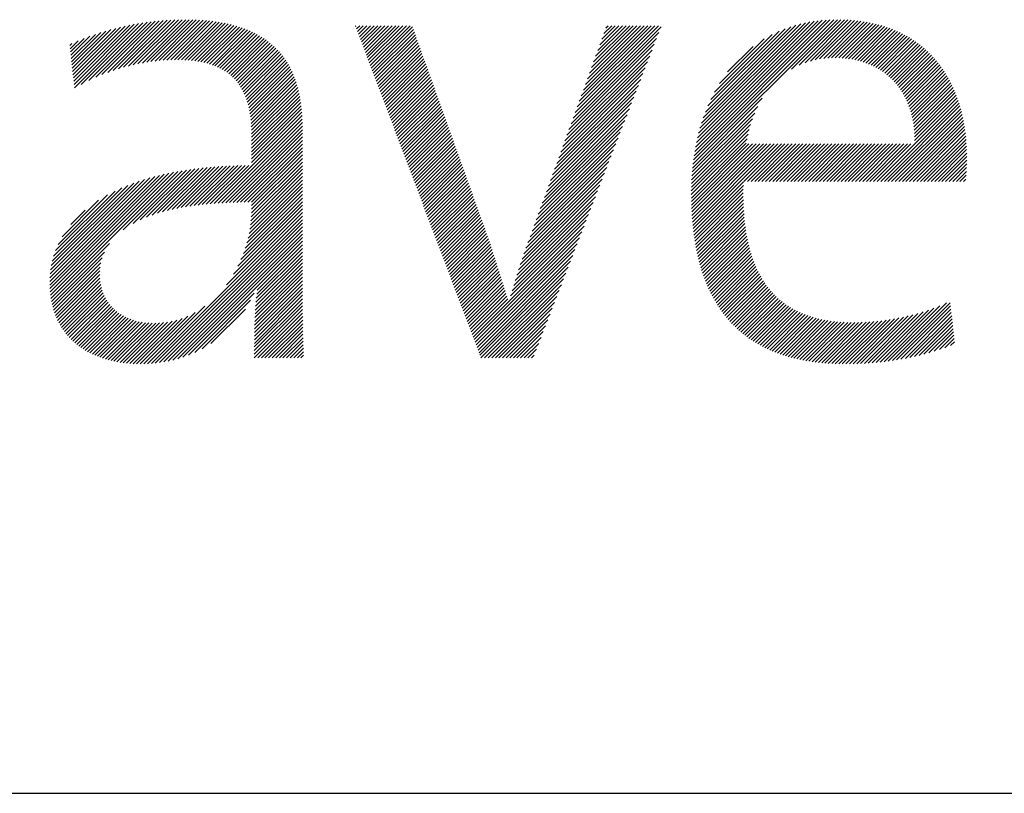
# Model space of a CAD drawing. Extents: x 1.8 to 22.2, y 0.9 to 27.7.
# Drawn here: x 7.2 to 8.8, y 25.8 to 27 of the extents above; entities that cross this region are included whole.
import ezdxf

# ---------------------------------------------------------------- set-up
doc = ezdxf.new("R2010")
doc.units = 0
doc.header["$LTSCALE"] = 2.666
doc.header["$MEASUREMENT"] = 0
doc.layers.get('0').update_dxf_attribs({"linetype": 'CONTINUOUS'})
doc.styles.add('PLATE', font='MyriadPro-Regular.ttf')

# ---------------------------------------------------------------- blocks, each defined once
blk = doc.blocks.new('CTITLE')
at = {"color": 4, "linetype": 'Continuous'}
for p, q in [((-5.67688, -0.39176), (-5.651, -0.36589)), ((-5.67667, -0.39371), (-5.64814, -0.36518)), ((-5.67646, -0.39566), (-5.64534, -0.36455)), ((-5.67625, -0.39761), (-5.64261, -0.36397)), ((-5.67604, -0.39956), (-5.63993, -0.36345)), ((-5.67583, -0.40151), (-5.63731, -0.36299)), ((-5.67171, -0.39955), (-5.63474, -0.36258)), ((-5.66713, -0.39713), (-5.63222, -0.36222)), ((-5.66307, -0.39522), (-5.62974, -0.3619)), ((-5.65933, -0.39365), (-5.62731, -0.36162)), ((-5.65583, -0.39231), (-5.62491, -0.36138)), ((-5.65252, -0.39115), (-5.62255, -0.36118)), ((-5.64935, -0.39014), (-5.62023, -0.36102)), ((-5.64631, -0.38926), (-5.61794, -0.36089)), ((-5.64337, -0.38848), (-5.61569, -0.36079)), ((-5.64053, -0.3878), (-5.61346, -0.36073)), ((-5.63777, -0.3872), (-5.61127, -0.36069)), ((-5.63509, -0.38668), (-5.6091, -0.36069)), ((-5.63248, -0.38623), (-5.60696, -0.36071)), ((-5.62994, -0.38584), (-5.60486, -0.36076)), ((-5.62746, -0.38552), (-5.60277, -0.36084)), ((-5.62503, -0.38525), (-5.60072, -0.36094)), ((-5.62267, -0.38504), (-5.5987, -0.36108)), ((-5.62035, -0.38489), (-5.59671, -0.36125)), ((-5.61809, -0.38479), (-5.59474, -0.36144)), ((-5.61588, -0.38474), (-5.59281, -0.36167)), ((-5.61373, -0.38474), (-5.59091, -0.36192)), ((-5.61161, -0.38479), (-5.58904, -0.36221)), ((-5.60955, -0.38488), (-5.58719, -0.36253)), ((-5.60752, -0.38501), (-5.58538, -0.36287)), ((-5.60555, -0.3852), (-5.5836, -0.36325)), ((-5.60362, -0.38543), (-5.58186, -0.36366)), ((-5.60175, -0.38571), (-5.58014, -0.36411)), ((-5.59992, -0.38604), (-5.57846, -0.36458)), ((-5.59814, -0.38642), (-5.5768, -0.36509)), ((-5.59641, -0.38686), (-5.57519, -0.36563)), ((-5.5073, -0.36467), (-5.50694, -0.3643)), ((-5.50671, -0.36623), (-5.50478, -0.3643)), ((-5.50612, -0.3678), (-5.50262, -0.3643)), ((-5.50552, -0.36936), (-5.50046, -0.3643)), ((-5.50493, -0.37093), (-5.4983, -0.3643)), ((-5.50434, -0.3725), (-5.49614, -0.3643)), ((-5.50374, -0.37406), (-5.49398, -0.3643)), ((-5.50315, -0.37563), (-5.49183, -0.3643)), ((-5.50256, -0.37719), (-5.48967, -0.3643)), ((-5.50197, -0.37876), (-5.48751, -0.3643)), ((-5.50137, -0.38033), (-5.48535, -0.3643)), ((-5.50078, -0.38189), (-5.48319, -0.3643)), ((-5.50019, -0.38346), (-5.48103, -0.3643)), ((-5.4996, -0.38503), (-5.47887, -0.3643)), ((-5.499, -0.38659), (-5.47671, -0.3643)), ((-5.49841, -0.38816), (-5.47456, -0.3643)), ((-5.49782, -0.38972), (-5.4731, -0.36501)), ((-5.37559, -0.41645), (-5.32405, -0.36491)), ((-5.37436, -0.41306), (-5.3256, -0.3643)), ((-5.37313, -0.40967), (-5.32776, -0.3643)), ((-5.3719, -0.40629), (-5.32992, -0.3643)), ((-5.37067, -0.4029), (-5.33208, -0.3643)), ((-5.36944, -0.39951), (-5.33423, -0.3643)), ((-5.36821, -0.39612), (-5.33639, -0.3643)), ((-5.36698, -0.39273), (-5.33855, -0.3643)), ((-5.36576, -0.38935), (-5.34071, -0.3643)), ((-5.36453, -0.38596), (-5.34287, -0.3643)), ((-5.3633, -0.38257), (-5.34503, -0.3643)), ((-5.36207, -0.37918), (-5.34719, -0.3643)), ((-5.36084, -0.37579), (-5.34935, -0.3643)), ((-5.35961, -0.37241), (-5.35151, -0.3643)), ((-5.35838, -0.36902), (-5.35366, -0.3643)), ((-5.35715, -0.36563), (-5.35582, -0.3643)), ((-5.30494, -0.44727), (-5.21836, -0.36069)), ((-5.30464, -0.44481), (-5.22054, -0.36071)), ((-5.30429, -0.4423), (-5.22277, -0.36077)), ((-5.30388, -0.43973), (-5.22505, -0.3609)), ((-5.30341, -0.4371), (-5.22739, -0.36108)), ((-5.30287, -0.4344), (-5.2298, -0.36133)), ((-5.30226, -0.43163), (-5.23229, -0.36166)), ((-5.30155, -0.42876), (-5.23486, -0.36207)), ((-5.30075, -0.4258), (-5.23753, -0.36258)), ((-5.29982, -0.42271), (-5.24032, -0.36321)), ((-5.29875, -0.41949), (-5.24325, -0.36398)), ((-5.2975, -0.41608), (-5.24635, -0.36493)), ((-5.24588, -0.39036), (-5.21623, -0.36071)), ((-5.24135, -0.38799), (-5.21413, -0.36077)), ((-5.23771, -0.38651), (-5.21207, -0.36087)), ((-5.23453, -0.38549), (-5.21005, -0.361)), ((-5.23165, -0.38476), (-5.20806, -0.36118)), ((-5.22897, -0.38425), (-5.20611, -0.36138)), ((-5.22647, -0.3839), (-5.20419, -0.36163)), ((-5.22409, -0.38368), (-5.20231, -0.3619)), ((-5.22182, -0.38357), (-5.20046, -0.36222)), ((-5.21963, -0.38355), (-5.19865, -0.36256)), ((-5.21753, -0.3836), (-5.19687, -0.36294)), ((-5.21548, -0.38371), (-5.19512, -0.36335)), ((-5.2135, -0.38389), (-5.1934, -0.36379)), ((-5.21158, -0.38413), (-5.19172, -0.36427)), ((-5.20972, -0.38442), (-5.19007, -0.36477)), ((-5.20791, -0.38478), (-5.18844, -0.36531)), ((-5.20616, -0.38518), (-5.18685, -0.36587)), ((-5.67792, -0.38201), (-5.66659, -0.37068)), ((-5.67771, -0.38396), (-5.66327, -0.36952)), ((-5.6775, -0.38591), (-5.66007, -0.36848)), ((-5.67729, -0.38786), (-5.65696, -0.36753)), ((-5.67709, -0.38981), (-5.65394, -0.36667)), ((-5.59474, -0.38734), (-5.5736, -0.3662)), ((-5.59312, -0.38788), (-5.57205, -0.36681)), ((-5.59155, -0.38847), (-5.57053, -0.36744)), ((-5.59003, -0.38911), (-5.56904, -0.36812)), ((-5.58857, -0.38981), (-5.56759, -0.36882)), ((-5.58716, -0.39056), (-5.56617, -0.36956)), ((-5.58581, -0.39137), (-5.56478, -0.37034)), ((-5.58452, -0.39223), (-5.56343, -0.37115)), ((-5.49723, -0.39129), (-5.47253, -0.36659)), ((-5.49663, -0.39286), (-5.47196, -0.36818)), ((-5.49604, -0.39442), (-5.47139, -0.36977)), ((-5.49545, -0.39599), (-5.47082, -0.37136)), ((-5.37682, -0.41984), (-5.32541, -0.36843)), ((-5.29603, -0.41245), (-5.24968, -0.3661)), ((-5.29425, -0.40851), (-5.25331, -0.36757)), ((-5.29203, -0.40413), (-5.25739, -0.36949)), ((-5.20445, -0.38564), (-5.18529, -0.36647)), ((-5.2028, -0.38614), (-5.18376, -0.36709)), ((-5.2012, -0.38669), (-5.18225, -0.36775)), ((-5.19964, -0.3873), (-5.18078, -0.36843)), ((-5.19813, -0.38794), (-5.17933, -0.36915)), ((-5.19666, -0.38863), (-5.17791, -0.36989)), ((-5.19524, -0.38937), (-5.17652, -0.37066)), ((-5.19386, -0.39015), (-5.17516, -0.37145)), ((-5.67855, -0.37616), (-5.67735, -0.37496)), ((-5.67834, -0.37811), (-5.6736, -0.37338)), ((-5.67813, -0.38006), (-5.67002, -0.37196)), ((-5.58328, -0.39315), (-5.56212, -0.37199)), ((-5.58209, -0.39412), (-5.56084, -0.37287)), ((-5.58096, -0.39515), (-5.5596, -0.37378)), ((-5.57989, -0.39624), (-5.55839, -0.37473)), ((-5.57887, -0.39738), (-5.55721, -0.37572)), ((-5.57791, -0.39858), (-5.55607, -0.37674)), ((-5.57701, -0.39983), (-5.55497, -0.3778)), ((-5.49486, -0.39755), (-5.47025, -0.37295)), ((-5.49426, -0.39912), (-5.46968, -0.37454)), ((-5.49367, -0.40069), (-5.46911, -0.37613)), ((-5.49308, -0.40225), (-5.46854, -0.37772)), ((-5.37928, -0.42661), (-5.32813, -0.37547)), ((-5.37805, -0.42322), (-5.32677, -0.37195)), ((-5.28904, -0.39898), (-5.26223, -0.37217)), ((-5.28421, -0.39199), (-5.26891, -0.37669)), ((-5.19252, -0.39097), (-5.17383, -0.37228)), ((-5.19123, -0.39184), (-5.17252, -0.37313)), ((-5.18998, -0.39274), (-5.17124, -0.37401)), ((-5.18876, -0.39369), (-5.16999, -0.37492)), ((-5.18759, -0.39468), (-5.16876, -0.37585)), ((-5.18646, -0.39571), (-5.16756, -0.37681)), ((-5.18537, -0.39677), (-5.16639, -0.37779)), ((-5.57616, -0.40114), (-5.55391, -0.37889)), ((-5.57536, -0.40251), (-5.55288, -0.38002)), ((-5.57463, -0.40393), (-5.55189, -0.38119)), ((-5.57394, -0.4054), (-5.55093, -0.38239)), ((-5.57331, -0.40693), (-5.55001, -0.38363)), ((-5.49249, -0.40382), (-5.46797, -0.37931)), ((-5.49189, -0.40539), (-5.46741, -0.3809)), ((-5.4913, -0.40695), (-5.46684, -0.38249)), ((-5.38173, -0.43339), (-5.33085, -0.3825)), ((-5.38051, -0.43), (-5.32949, -0.37898)), ((-5.18432, -0.39788), (-5.16524, -0.37881)), ((-5.18331, -0.39903), (-5.16412, -0.37984)), ((-5.18234, -0.40022), (-5.16303, -0.38091)), ((-5.18141, -0.40145), (-5.16196, -0.382)), ((-5.18052, -0.40272), (-5.16092, -0.38311)), ((-5.57273, -0.40851), (-5.54913, -0.3849)), ((-5.5722, -0.41014), (-5.54828, -0.38622)), ((-5.57173, -0.41182), (-5.54747, -0.38757)), ((-5.5713, -0.41355), (-5.5467, -0.38896)), ((-5.49071, -0.40852), (-5.46627, -0.38408)), ((-5.49011, -0.41008), (-5.4657, -0.38567)), ((-5.48952, -0.41165), (-5.46513, -0.38725)), ((-5.48893, -0.41322), (-5.46456, -0.38884)), ((-5.38419, -0.44016), (-5.33356, -0.38953)), ((-5.38296, -0.43678), (-5.3322, -0.38602)), ((-5.17967, -0.40402), (-5.1599, -0.38425)), ((-5.17886, -0.40537), (-5.15891, -0.38542)), ((-5.17809, -0.40676), (-5.15794, -0.38661)), ((-5.17736, -0.40819), (-5.157, -0.38783)), ((-5.17668, -0.40967), (-5.15608, -0.38907)), ((-5.57093, -0.41534), (-5.54597, -0.39038)), ((-5.5706, -0.41717), (-5.54527, -0.39184)), ((-5.57032, -0.41905), (-5.54462, -0.39335)), ((-5.57008, -0.42097), (-5.54399, -0.39488)), ((-5.48834, -0.41478), (-5.46399, -0.39043)), ((-5.48774, -0.41635), (-5.46342, -0.39202)), ((-5.48715, -0.41791), (-5.46285, -0.39361)), ((-5.48656, -0.41948), (-5.46228, -0.3952)), ((-5.38542, -0.44355), (-5.33492, -0.39305)), ((-5.17603, -0.41118), (-5.15519, -0.39034)), ((-5.17543, -0.41274), (-5.15433, -0.39163)), ((-5.17488, -0.41435), (-5.15349, -0.39295)), ((-5.17437, -0.41599), (-5.15267, -0.3943)), ((-5.56989, -0.42294), (-5.54341, -0.39646)), ((-5.56974, -0.42495), (-5.54286, -0.39807)), ((-5.56964, -0.427), (-5.54236, -0.39972)), ((-5.56957, -0.4291), (-5.54188, -0.40141)), ((-5.48597, -0.42105), (-5.46171, -0.39679)), ((-5.48537, -0.42261), (-5.46114, -0.39838)), ((-5.48478, -0.42418), (-5.46057, -0.39997)), ((-5.38788, -0.45033), (-5.33764, -0.40009)), ((-5.38665, -0.44694), (-5.33628, -0.39657)), ((-5.1739, -0.41769), (-5.15188, -0.39567)), ((-5.17349, -0.41943), (-5.15112, -0.39706)), ((-5.17312, -0.42122), (-5.15038, -0.39848)), ((-5.1728, -0.42306), (-5.14967, -0.39993)), ((-5.17253, -0.42495), (-5.14898, -0.4014)), ((-5.56955, -0.43123), (-5.54145, -0.40313)), ((-5.56954, -0.43339), (-5.54105, -0.40489)), ((-5.56954, -0.43554), (-5.54069, -0.40669)), ((-5.48419, -0.42575), (-5.46, -0.40156)), ((-5.4836, -0.42731), (-5.45943, -0.40315)), ((-5.483, -0.42888), (-5.45886, -0.40474)), ((-5.48241, -0.43044), (-5.45829, -0.40633)), ((-5.39034, -0.4571), (-5.34036, -0.40712)), ((-5.38911, -0.45372), (-5.339, -0.4036)), ((-5.17232, -0.4269), (-5.14832, -0.40289)), ((-5.17216, -0.4289), (-5.14768, -0.40442)), ((-5.17206, -0.43096), (-5.14707, -0.40597)), ((-5.56954, -0.4377), (-5.54037, -0.40853)), ((-5.56954, -0.43986), (-5.54009, -0.4104)), ((-5.56954, -0.44202), (-5.53984, -0.41231)), ((-5.48182, -0.43201), (-5.45772, -0.40791)), ((-5.48123, -0.43358), (-5.45715, -0.4095)), ((-5.48063, -0.43514), (-5.45658, -0.41109)), ((-5.48004, -0.43671), (-5.45601, -0.41268)), ((-5.39157, -0.46049), (-5.34171, -0.41064)), ((-5.30541, -0.45205), (-5.26608, -0.41272)), ((-5.3052, -0.44968), (-5.26336, -0.40784)), ((-5.19451, -0.45772), (-5.14593, -0.40914)), ((-5.19235, -0.45772), (-5.1454, -0.41077)), ((-5.19019, -0.45772), (-5.14489, -0.41242)), ((-5.17202, -0.43308), (-5.14649, -0.40754)), ((-5.59201, -0.47096), (-5.53931, -0.41826)), ((-5.56954, -0.44418), (-5.53962, -0.41426)), ((-5.56954, -0.44634), (-5.53945, -0.41624)), ((-5.47945, -0.43827), (-5.45544, -0.41427)), ((-5.47886, -0.43984), (-5.45488, -0.41586)), ((-5.47826, -0.44141), (-5.45431, -0.41745)), ((-5.47767, -0.44297), (-5.45374, -0.41904)), ((-5.39403, -0.46727), (-5.34443, -0.41767)), ((-5.3928, -0.46388), (-5.34307, -0.41416)), ((-5.30558, -0.45438), (-5.26791, -0.41671)), ((-5.18803, -0.45772), (-5.14441, -0.4141)), ((-5.18587, -0.45772), (-5.14396, -0.41581)), ((-5.18371, -0.45772), (-5.14354, -0.41755)), ((-5.58968, -0.47079), (-5.5392, -0.42031)), ((-5.58738, -0.47065), (-5.53913, -0.4224)), ((-5.5851, -0.47053), (-5.5391, -0.42452)), ((-5.47708, -0.44454), (-5.45317, -0.42063)), ((-5.47648, -0.44611), (-5.4526, -0.42222)), ((-5.47589, -0.44767), (-5.45203, -0.42381)), ((-5.39648, -0.47404), (-5.34715, -0.42471)), ((-5.39526, -0.47066), (-5.34579, -0.42119)), ((-5.30581, -0.45893), (-5.27036, -0.42348)), ((-5.30572, -0.45667), (-5.26928, -0.42024)), ((-5.18155, -0.45772), (-5.14315, -0.41931)), ((-5.17939, -0.45772), (-5.14278, -0.42111)), ((-5.17724, -0.45772), (-5.14244, -0.42293)), ((-5.17508, -0.45772), (-5.14213, -0.42478)), ((-5.58284, -0.47042), (-5.53909, -0.42668)), ((-5.58059, -0.47034), (-5.53909, -0.42884)), ((-5.4753, -0.44924), (-5.45146, -0.4254)), ((-5.47471, -0.4508), (-5.45089, -0.42699)), ((-5.47411, -0.45237), (-5.45032, -0.42857)), ((-5.47352, -0.45394), (-5.44975, -0.43016)), ((-5.39771, -0.47743), (-5.34851, -0.42822)), ((-5.30592, -0.46335), (-5.27192, -0.42936)), ((-5.30588, -0.46116), (-5.27122, -0.4265)), ((-5.17292, -0.45772), (-5.14185, -0.42666)), ((-5.17076, -0.45772), (-5.14161, -0.42857)), ((-5.1686, -0.45772), (-5.14139, -0.43051)), ((-5.57837, -0.47027), (-5.53909, -0.431)), ((-5.57616, -0.47022), (-5.53909, -0.43315)), ((-5.57396, -0.47018), (-5.53909, -0.43531)), ((-5.47293, -0.4555), (-5.44918, -0.43175)), ((-5.47234, -0.45707), (-5.44861, -0.43334)), ((-5.47174, -0.45863), (-5.44804, -0.43493)), ((-5.47115, -0.4602), (-5.44747, -0.43652)), ((-5.40017, -0.48421), (-5.35122, -0.43526)), ((-5.39894, -0.48082), (-5.34986, -0.43174)), ((-5.30592, -0.46552), (-5.27249, -0.43208)), ((-5.30591, -0.46766), (-5.27295, -0.4347)), ((-5.30587, -0.46978), (-5.27135, -0.43526)), ((-5.30581, -0.47188), (-5.26919, -0.43526)), ((-5.30574, -0.47396), (-5.26703, -0.43526)), ((-5.30564, -0.47602), (-5.26488, -0.43526)), ((-5.30552, -0.47806), (-5.26272, -0.43526)), ((-5.30538, -0.48008), (-5.26056, -0.43526)), ((-5.30522, -0.48208), (-5.2584, -0.43526)), ((-5.30503, -0.48406), (-5.25624, -0.43526)), ((-5.30483, -0.48601), (-5.25408, -0.43526)), ((-5.27438, -0.45772), (-5.25192, -0.43526)), ((-5.27222, -0.45772), (-5.24976, -0.43526)), ((-5.27006, -0.45772), (-5.24761, -0.43526)), ((-5.2679, -0.45772), (-5.24545, -0.43526)), ((-5.26575, -0.45772), (-5.24329, -0.43526)), ((-5.26359, -0.45772), (-5.24113, -0.43526)), ((-5.26143, -0.45772), (-5.23897, -0.43526)), ((-5.25927, -0.45772), (-5.23681, -0.43526)), ((-5.25711, -0.45772), (-5.23465, -0.43526)), ((-5.25495, -0.45772), (-5.23249, -0.43526)), ((-5.25279, -0.45772), (-5.23034, -0.43526)), ((-5.25063, -0.45772), (-5.22818, -0.43526)), ((-5.24848, -0.45772), (-5.22602, -0.43526)), ((-5.24632, -0.45772), (-5.22386, -0.43526)), ((-5.24416, -0.45772), (-5.2217, -0.43526)), ((-5.242, -0.45772), (-5.21954, -0.43526)), ((-5.23984, -0.45772), (-5.21738, -0.43526)), ((-5.23768, -0.45772), (-5.21522, -0.43526)), ((-5.23552, -0.45772), (-5.21307, -0.43526)), ((-5.23336, -0.45772), (-5.21091, -0.43526)), ((-5.23121, -0.45772), (-5.20875, -0.43526)), ((-5.22905, -0.45772), (-5.20659, -0.43526)), ((-5.22689, -0.45772), (-5.20443, -0.43526)), ((-5.22473, -0.45772), (-5.20227, -0.43526)), ((-5.22257, -0.45772), (-5.20011, -0.43526)), ((-5.22041, -0.45772), (-5.19795, -0.43526)), ((-5.21825, -0.45772), (-5.1958, -0.43526)), ((-5.21609, -0.45772), (-5.19364, -0.43526)), ((-5.21393, -0.45772), (-5.19148, -0.43526)), ((-5.21178, -0.45772), (-5.18932, -0.43526)), ((-5.20962, -0.45772), (-5.18716, -0.43526)), ((-5.20746, -0.45772), (-5.185, -0.43526)), ((-5.2053, -0.45772), (-5.18284, -0.43526)), ((-5.20314, -0.45772), (-5.18068, -0.43526)), ((-5.20098, -0.45772), (-5.17853, -0.43526)), ((-5.19882, -0.45772), (-5.17637, -0.43526)), ((-5.19666, -0.45772), (-5.17421, -0.43526)), ((-5.16644, -0.45772), (-5.1412, -0.43248)), ((-5.16428, -0.45772), (-5.14105, -0.43448)), ((-5.16212, -0.45772), (-5.14092, -0.43652)), ((-5.57178, -0.47016), (-5.53909, -0.43747)), ((-5.56962, -0.47016), (-5.53909, -0.43963)), ((-5.56954, -0.47224), (-5.53909, -0.44179)), ((-5.47056, -0.46177), (-5.4469, -0.43811)), ((-5.46997, -0.46333), (-5.44633, -0.4397)), ((-5.46937, -0.4649), (-5.44576, -0.44129)), ((-5.40263, -0.49098), (-5.35394, -0.44229)), ((-5.4014, -0.4876), (-5.35258, -0.43878)), ((-5.15997, -0.45772), (-5.14083, -0.43859)), ((-5.15781, -0.45772), (-5.14078, -0.44069)), ((-5.61176, -0.47344), (-5.58692, -0.44861)), ((-5.60914, -0.47298), (-5.58464, -0.44848)), ((-5.60658, -0.47258), (-5.58237, -0.44837)), ((-5.60407, -0.47222), (-5.58012, -0.44828)), ((-5.60159, -0.47191), (-5.5779, -0.44821)), ((-5.59915, -0.47162), (-5.57568, -0.44816)), ((-5.59674, -0.47137), (-5.57349, -0.44812)), ((-5.59436, -0.47115), (-5.57131, -0.4481)), ((-5.56975, -0.47892), (-5.53909, -0.44827)), ((-5.56961, -0.47663), (-5.53909, -0.44611)), ((-5.56955, -0.47441), (-5.53909, -0.44395)), ((-5.46878, -0.46647), (-5.44519, -0.44288)), ((-5.46819, -0.46803), (-5.44462, -0.44447)), ((-5.4676, -0.4696), (-5.44405, -0.44606)), ((-5.467, -0.47116), (-5.44348, -0.44765)), ((-5.40386, -0.49437), (-5.3553, -0.44581)), ((-5.15565, -0.45772), (-5.14076, -0.44283)), ((-5.15349, -0.45772), (-5.14077, -0.445)), ((-5.15133, -0.45772), (-5.1408, -0.44718)), ((-5.69063, -0.51993), (-5.62478, -0.45408)), ((-5.69055, -0.52201), (-5.62195, -0.45341)), ((-5.69041, -0.52403), (-5.61919, -0.4528)), ((-5.69021, -0.52599), (-5.61648, -0.45225)), ((-5.68994, -0.52788), (-5.61382, -0.45175)), ((-5.64665, -0.48675), (-5.6112, -0.4513)), ((-5.64065, -0.4829), (-5.60863, -0.45088)), ((-5.63632, -0.48073), (-5.6061, -0.45051)), ((-5.63257, -0.47914), (-5.6036, -0.45017)), ((-5.62915, -0.47788), (-5.60114, -0.44987)), ((-5.62595, -0.47684), (-5.5987, -0.44959)), ((-5.62291, -0.47595), (-5.5963, -0.44934)), ((-5.61999, -0.47519), (-5.59392, -0.44912)), ((-5.61717, -0.47453), (-5.59156, -0.44893)), ((-5.61443, -0.47395), (-5.58923, -0.44876)), ((-5.57024, -0.48373), (-5.53909, -0.45258)), ((-5.56995, -0.48129), (-5.53909, -0.45043)), ((-5.46641, -0.47273), (-5.44292, -0.44924)), ((-5.46582, -0.4743), (-5.44235, -0.45082)), ((-5.46523, -0.47586), (-5.44178, -0.45241)), ((-5.46463, -0.47743), (-5.44121, -0.454)), ((-5.40628, -0.50111), (-5.35802, -0.45285)), ((-5.4051, -0.49777), (-5.35666, -0.44933)), ((-5.14917, -0.45772), (-5.14086, -0.44941)), ((-5.14701, -0.45772), (-5.14098, -0.45169)), ((-5.14485, -0.45772), (-5.14115, -0.45402)), ((-5.69064, -0.51778), (-5.62768, -0.45482)), ((-5.69056, -0.51554), (-5.63066, -0.45565)), ((-5.69039, -0.51322), (-5.63374, -0.45656)), ((-5.69011, -0.51077), (-5.63693, -0.45759)), ((-5.68969, -0.5082), (-5.64025, -0.45876)), ((-5.6891, -0.50545), (-5.64375, -0.4601)), ((-5.57171, -0.49168), (-5.53909, -0.45906)), ((-5.57111, -0.48892), (-5.53909, -0.4569)), ((-5.57062, -0.48627), (-5.53909, -0.45474)), ((-5.46404, -0.479), (-5.44064, -0.45559)), ((-5.46345, -0.48056), (-5.44007, -0.45718)), ((-5.46285, -0.48213), (-5.4395, -0.45877)), ((-5.46226, -0.48369), (-5.43893, -0.46036)), ((-5.40848, -0.50763), (-5.36073, -0.45988)), ((-5.40741, -0.5044), (-5.35937, -0.45636)), ((-5.30461, -0.48795), (-5.27465, -0.45799)), ((-5.30436, -0.48986), (-5.27471, -0.46021)), ((-5.1427, -0.45772), (-5.1414, -0.45642)), ((-5.68829, -0.50248), (-5.64746, -0.46165)), ((-5.68717, -0.4992), (-5.65148, -0.46352)), ((-5.68559, -0.49546), (-5.65597, -0.46584)), ((-5.57452, -0.50096), (-5.53909, -0.46554)), ((-5.57338, -0.49767), (-5.53909, -0.46338)), ((-5.57246, -0.49459), (-5.53909, -0.46122)), ((-5.46167, -0.48526), (-5.43836, -0.46195)), ((-5.46108, -0.48683), (-5.43779, -0.46354)), ((-5.46048, -0.48839), (-5.43722, -0.46513)), ((-5.40952, -0.51082), (-5.36209, -0.4634)), ((-5.30409, -0.49175), (-5.27475, -0.4624)), ((-5.30381, -0.49362), (-5.27476, -0.46457)), ((-5.68317, -0.49088), (-5.66129, -0.46901)), ((-5.58035, -0.51327), (-5.53909, -0.47201)), ((-5.57779, -0.50856), (-5.53909, -0.46985)), ((-5.57595, -0.50455), (-5.53909, -0.4677)), ((-5.45989, -0.48996), (-5.43665, -0.46672)), ((-5.4593, -0.49152), (-5.43608, -0.46831)), ((-5.45871, -0.49309), (-5.43551, -0.4699)), ((-5.45811, -0.49466), (-5.43494, -0.47148)), ((-5.41149, -0.51712), (-5.36481, -0.47043)), ((-5.41052, -0.51398), (-5.36345, -0.46691)), ((-5.30349, -0.49547), (-5.27475, -0.46672)), ((-5.30316, -0.4973), (-5.27471, -0.46884)), ((-5.30281, -0.4991), (-5.27465, -0.47094)), ((-5.67805, -0.48361), (-5.66931, -0.47486)), ((-5.62969, -0.56693), (-5.53909, -0.47633)), ((-5.58463, -0.51971), (-5.53909, -0.47417)), ((-5.45752, -0.49622), (-5.43437, -0.47307)), ((-5.45693, -0.49779), (-5.4338, -0.47466)), ((-5.45634, -0.49936), (-5.43323, -0.47625)), ((-5.45574, -0.50092), (-5.43266, -0.47784)), ((-5.41338, -0.52332), (-5.36753, -0.47747)), ((-5.41244, -0.52023), (-5.36617, -0.47395)), ((-5.30243, -0.50089), (-5.27457, -0.47302)), ((-5.30204, -0.50265), (-5.27445, -0.47506)), ((-5.30162, -0.50439), (-5.27432, -0.47709)), ((-5.62731, -0.56671), (-5.53909, -0.47849)), ((-5.62485, -0.56641), (-5.53909, -0.48065)), ((-5.62229, -0.56601), (-5.53909, -0.48281)), ((-5.45515, -0.50249), (-5.43209, -0.47943)), ((-5.45456, -0.50405), (-5.43152, -0.48102)), ((-5.45397, -0.50562), (-5.43096, -0.48261)), ((-5.41429, -0.52639), (-5.36888, -0.48098)), ((-5.30118, -0.50611), (-5.27416, -0.47908)), ((-5.30072, -0.5078), (-5.27397, -0.48105)), ((-5.30023, -0.50948), (-5.27375, -0.483)), ((-5.61963, -0.5655), (-5.53909, -0.48497)), ((-5.61683, -0.56487), (-5.53909, -0.48712)), ((-5.61388, -0.56407), (-5.53909, -0.48928)), ((-5.45337, -0.50719), (-5.43039, -0.4842)), ((-5.45278, -0.50875), (-5.42982, -0.48579)), ((-5.45219, -0.51032), (-5.42925, -0.48738)), ((-5.4516, -0.51188), (-5.42868, -0.48897)), ((-5.43619, -0.5526), (-5.3716, -0.48802)), ((-5.4152, -0.52946), (-5.37024, -0.4845)), ((-5.29972, -0.51113), (-5.27351, -0.48491)), ((-5.2992, -0.51276), (-5.27324, -0.4868)), ((-5.29864, -0.51437), (-5.27295, -0.48867)), ((-5.68962, -0.52971), (-5.65481, -0.49491)), ((-5.61074, -0.56309), (-5.53909, -0.49144)), ((-5.60734, -0.56185), (-5.53909, -0.4936)), ((-5.56617, -0.52284), (-5.53909, -0.49576)), ((-5.451, -0.51345), (-5.42811, -0.49056)), ((-5.45041, -0.51502), (-5.42754, -0.49214)), ((-5.44982, -0.51658), (-5.42697, -0.49373)), ((-5.44922, -0.51815), (-5.42643, -0.49535)), ((-5.4356, -0.55417), (-5.37296, -0.49154)), ((-5.435, -0.55574), (-5.37432, -0.49505)), ((-5.29807, -0.51595), (-5.27263, -0.4905)), ((-5.29748, -0.51751), (-5.27228, -0.49231)), ((-5.29686, -0.51905), (-5.2719, -0.49409)), ((-5.29622, -0.52057), (-5.27149, -0.49585)), ((-5.68924, -0.53149), (-5.65782, -0.50008)), ((-5.56681, -0.5278), (-5.53909, -0.50008)), ((-5.56653, -0.52535), (-5.53909, -0.49792)), ((-5.44863, -0.51972), (-5.42591, -0.49699)), ((-5.44804, -0.52128), (-5.42538, -0.49862)), ((-5.44745, -0.52285), (-5.42486, -0.50026)), ((-5.43441, -0.5573), (-5.37568, -0.49857)), ((-5.29555, -0.52207), (-5.27106, -0.49757)), ((-5.29486, -0.52354), (-5.2706, -0.49927)), ((-5.29416, -0.52499), (-5.2701, -0.50094)), ((-5.68881, -0.53322), (-5.65917, -0.50358)), ((-5.68832, -0.53489), (-5.65992, -0.50649)), ((-5.5674, -0.53486), (-5.53909, -0.50655)), ((-5.56724, -0.53254), (-5.53909, -0.50439)), ((-5.56705, -0.53019), (-5.53909, -0.50224)), ((-5.44685, -0.52441), (-5.42433, -0.50189)), ((-5.44626, -0.52598), (-5.42381, -0.50353)), ((-5.44567, -0.52755), (-5.42328, -0.50516)), ((-5.44508, -0.52911), (-5.42276, -0.5068)), ((-5.43382, -0.55887), (-5.37704, -0.50209)), ((-5.43322, -0.56044), (-5.37839, -0.5056)), ((-5.29342, -0.52641), (-5.26958, -0.50257)), ((-5.29267, -0.52782), (-5.26903, -0.50418)), ((-5.29189, -0.5292), (-5.26845, -0.50576)), ((-5.29109, -0.53055), (-5.26784, -0.50731)), ((-5.68778, -0.53651), (-5.66034, -0.50907)), ((-5.6872, -0.53809), (-5.66054, -0.51142)), ((-5.68656, -0.53961), (-5.66057, -0.51361)), ((-5.56771, -0.54165), (-5.53909, -0.51303)), ((-5.56763, -0.53941), (-5.53909, -0.51087)), ((-5.56753, -0.53715), (-5.53909, -0.50871)), ((-5.44448, -0.53068), (-5.42224, -0.50843)), ((-5.44389, -0.53224), (-5.42172, -0.51007)), ((-5.4433, -0.53381), (-5.4212, -0.51171)), ((-5.44271, -0.53538), (-5.42067, -0.51335)), ((-5.43263, -0.562), (-5.37975, -0.50912)), ((-5.43204, -0.56357), (-5.38111, -0.51264)), ((-5.29026, -0.53189), (-5.26721, -0.50883)), ((-5.28942, -0.5332), (-5.26654, -0.51032)), ((-5.28854, -0.53449), (-5.26584, -0.51178)), ((-5.28765, -0.53575), (-5.2651, -0.51321)), ((-5.68588, -0.54109), (-5.66048, -0.51568)), ((-5.68516, -0.54252), (-5.66028, -0.51764)), ((-5.68439, -0.54391), (-5.65998, -0.5195)), ((-5.56787, -0.54828), (-5.53908, -0.51949)), ((-5.56783, -0.54609), (-5.53908, -0.51734)), ((-5.56778, -0.54388), (-5.53909, -0.51518)), ((-5.44211, -0.53694), (-5.42015, -0.51498)), ((-5.44152, -0.53851), (-5.41964, -0.51662)), ((-5.44093, -0.54008), (-5.41912, -0.51826)), ((-5.42989, -0.56357), (-5.38247, -0.51616)), ((-5.28673, -0.53699), (-5.26434, -0.5146)), ((-5.28579, -0.53821), (-5.26355, -0.51597)), ((-5.28482, -0.5394), (-5.26272, -0.5173)), ((-5.28383, -0.54057), (-5.26187, -0.5186)), ((-5.68357, -0.54525), (-5.65959, -0.52127)), ((-5.68271, -0.54655), (-5.65911, -0.52295)), ((-5.68181, -0.54781), (-5.65855, -0.52455)), ((-5.60358, -0.56025), (-5.56811, -0.52478)), ((-5.56792, -0.55265), (-5.53906, -0.5238)), ((-5.5679, -0.55047), (-5.53907, -0.52164)), ((-5.44034, -0.54164), (-5.4186, -0.51991)), ((-5.43974, -0.54321), (-5.41808, -0.52155)), ((-5.43915, -0.54477), (-5.41757, -0.52319)), ((-5.43856, -0.54634), (-5.41706, -0.52484)), ((-5.42773, -0.56357), (-5.38383, -0.51967)), ((-5.42557, -0.56357), (-5.38519, -0.52319)), ((-5.28282, -0.54172), (-5.26098, -0.51987)), ((-5.28178, -0.54284), (-5.26006, -0.52111)), ((-5.28072, -0.54393), (-5.2591, -0.52232)), ((-5.27964, -0.54501), (-5.25812, -0.52349)), ((-5.27853, -0.54606), (-5.2571, -0.52463)), ((-5.68087, -0.54903), (-5.65791, -0.52607)), ((-5.67989, -0.55021), (-5.6572, -0.52752)), ((-5.67887, -0.55134), (-5.65642, -0.5289)), ((-5.67781, -0.55244), (-5.65557, -0.53021)), ((-5.59928, -0.55811), (-5.57017, -0.52899)), ((-5.56794, -0.55699), (-5.53904, -0.52809)), ((-5.56794, -0.55915), (-5.53903, -0.53024)), ((-5.56793, -0.55482), (-5.53905, -0.52594)), ((-5.43797, -0.54791), (-5.41654, -0.52648)), ((-5.43737, -0.54947), (-5.41603, -0.52813)), ((-5.43678, -0.55104), (-5.41523, -0.52949)), ((-5.42341, -0.56357), (-5.38654, -0.52671)), ((-5.42125, -0.56357), (-5.3879, -0.53023)), ((-5.27739, -0.54708), (-5.25604, -0.52573)), ((-5.27623, -0.54808), (-5.25496, -0.5268)), ((-5.27505, -0.54906), (-5.25383, -0.52784)), ((-5.27384, -0.55001), (-5.25268, -0.52885)), ((-5.27261, -0.55094), (-5.25149, -0.52982)), ((-5.27135, -0.55184), (-5.25027, -0.53075)), ((-5.18789, -0.56552), (-5.15294, -0.53056)), ((-5.18538, -0.56517), (-5.15065, -0.53044)), ((-5.6767, -0.5535), (-5.65465, -0.53145)), ((-5.67556, -0.55452), (-5.65367, -0.53263)), ((-5.67439, -0.5555), (-5.65263, -0.53374)), ((-5.67317, -0.55644), (-5.65152, -0.53479)), ((-5.67191, -0.55734), (-5.65035, -0.53578)), ((-5.67062, -0.55821), (-5.64912, -0.53671)), ((-5.63423, -0.56715), (-5.60349, -0.53642)), ((-5.63199, -0.56707), (-5.59753, -0.53261)), ((-5.59393, -0.55492), (-5.57327, -0.53426)), ((-5.56795, -0.56131), (-5.53901, -0.53238)), ((-5.56795, -0.56347), (-5.53899, -0.53452)), ((-5.56589, -0.56357), (-5.53897, -0.53665)), ((-5.41909, -0.56357), (-5.38926, -0.53374)), ((-5.27007, -0.55272), (-5.24901, -0.53165)), ((-5.26877, -0.55357), (-5.24772, -0.53252)), ((-5.26744, -0.5544), (-5.24639, -0.53335)), ((-5.26608, -0.5552), (-5.24502, -0.53414)), ((-5.2647, -0.55598), (-5.24362, -0.5349)), ((-5.26329, -0.55673), (-5.24219, -0.53562)), ((-5.26186, -0.55745), (-5.24072, -0.53631)), ((-5.2604, -0.55816), (-5.23921, -0.53696)), ((-5.19987, -0.56671), (-5.17005, -0.53689)), ((-5.19754, -0.56653), (-5.16698, -0.53598)), ((-5.19518, -0.56633), (-5.16378, -0.53493)), ((-5.19278, -0.56609), (-5.16042, -0.53373)), ((-5.19035, -0.56582), (-5.15684, -0.53231)), ((-5.18283, -0.56478), (-5.15044, -0.53239)), ((-5.18024, -0.56434), (-5.15023, -0.53434)), ((-5.17759, -0.56386), (-5.15002, -0.53629)), ((-5.66929, -0.55903), (-5.64783, -0.53757)), ((-5.66792, -0.55982), (-5.64647, -0.53837)), ((-5.66651, -0.56057), (-5.64505, -0.53911)), ((-5.66506, -0.56128), (-5.64357, -0.53979)), ((-5.66358, -0.56196), (-5.64202, -0.5404)), ((-5.66206, -0.5626), (-5.64041, -0.54095)), ((-5.66049, -0.56319), (-5.63873, -0.54143)), ((-5.65889, -0.56375), (-5.63698, -0.54183)), ((-5.65725, -0.56427), (-5.63515, -0.54217)), ((-5.65557, -0.56475), (-5.63325, -0.54243)), ((-5.65385, -0.56519), (-5.63127, -0.5426)), ((-5.65209, -0.56558), (-5.6292, -0.5427)), ((-5.65029, -0.56594), (-5.62705, -0.5427)), ((-5.64844, -0.56625), (-5.6248, -0.54261)), ((-5.64655, -0.56652), (-5.62243, -0.5424)), ((-5.64462, -0.56675), (-5.61994, -0.54207)), ((-5.64264, -0.56692), (-5.61729, -0.54158)), ((-5.64061, -0.56706), (-5.61443, -0.54087)), ((-5.63854, -0.56714), (-5.61129, -0.53989)), ((-5.63641, -0.56717), (-5.60774, -0.5385)), ((-5.56373, -0.56357), (-5.53894, -0.53879)), ((-5.56157, -0.56357), (-5.53891, -0.54092)), ((-5.55941, -0.56357), (-5.53888, -0.54304)), ((-5.41693, -0.56357), (-5.39062, -0.53726)), ((-5.41478, -0.56357), (-5.39198, -0.54078)), ((-5.25892, -0.55883), (-5.23766, -0.53758)), ((-5.25741, -0.55948), (-5.23608, -0.53815)), ((-5.25588, -0.56011), (-5.23446, -0.53869)), ((-5.25432, -0.56071), (-5.23281, -0.5392)), ((-5.25273, -0.56128), (-5.23112, -0.53966)), ((-5.25112, -0.56183), (-5.22939, -0.54009)), ((-5.24948, -0.56235), (-5.22762, -0.54048)), ((-5.24782, -0.56284), (-5.22581, -0.54084)), ((-5.24613, -0.56331), (-5.22397, -0.54115)), ((-5.24441, -0.56375), (-5.22209, -0.54143)), ((-5.24267, -0.56417), (-5.22017, -0.54167)), ((-5.2409, -0.56456), (-5.21821, -0.54187)), ((-5.2391, -0.56492), (-5.21622, -0.54203)), ((-5.23728, -0.56526), (-5.21418, -0.54216)), ((-5.23543, -0.56557), (-5.21211, -0.54224)), ((-5.23355, -0.56585), (-5.21, -0.54229)), ((-5.23165, -0.5661), (-5.20785, -0.5423)), ((-5.22972, -0.56633), (-5.20566, -0.54227)), ((-5.22776, -0.56653), (-5.20343, -0.5422)), ((-5.22578, -0.56671), (-5.20116, -0.54209)), ((-5.22377, -0.56685), (-5.19886, -0.54194)), ((-5.22173, -0.56697), (-5.19651, -0.54175)), ((-5.21966, -0.56706), (-5.19411, -0.54152)), ((-5.21756, -0.56713), (-5.19167, -0.54124)), ((-5.21544, -0.56716), (-5.18918, -0.54091)), ((-5.21329, -0.56717), (-5.18665, -0.54053)), ((-5.21112, -0.56716), (-5.18405, -0.54009)), ((-5.20892, -0.56712), (-5.1814, -0.5396)), ((-5.2067, -0.56705), (-5.17868, -0.53904)), ((-5.20445, -0.56697), (-5.17589, -0.5384)), ((-5.20217, -0.56685), (-5.17302, -0.53769)), ((-5.1749, -0.56332), (-5.14981, -0.53824)), ((-5.17214, -0.56272), (-5.1496, -0.54019)), ((-5.16932, -0.56206), (-5.14939, -0.54213)), ((-5.55725, -0.56357), (-5.53884, -0.54516)), ((-5.5551, -0.56357), (-5.5388, -0.54728)), ((-5.41262, -0.56357), (-5.39334, -0.54429)), ((-5.41046, -0.56357), (-5.3947, -0.54781)), ((-5.16642, -0.56132), (-5.14918, -0.54408)), ((-5.16345, -0.5605), (-5.14897, -0.54603)), ((-5.16038, -0.55959), (-5.14876, -0.54798)), ((-5.55294, -0.56357), (-5.53876, -0.54939)), ((-5.55078, -0.56357), (-5.53871, -0.5515)), ((-5.54862, -0.56357), (-5.53865, -0.55361)), ((-5.4083, -0.56357), (-5.39605, -0.55133)), ((-5.40614, -0.56357), (-5.39741, -0.55485)), ((-5.1572, -0.55857), (-5.14855, -0.54993)), ((-5.15389, -0.55743), (-5.14834, -0.55188)), ((-5.15044, -0.55613), (-5.14813, -0.55383)), ((-5.54646, -0.56357), (-5.53859, -0.5557)), ((-5.5443, -0.56357), (-5.53852, -0.55779)), ((-5.54214, -0.56357), (-5.53844, -0.55988)), ((-5.40398, -0.56357), (-5.39877, -0.55836)), ((-5.53998, -0.56357), (-5.53836, -0.56195)), ((-5.40182, -0.56357), (-5.40013, -0.56188))]:
    blk.add_line(p, q, dxfattribs=at)
blk.add_line((-7.70354, -0.8247), (-0.07854, -0.8247))
at = {"style": 'PLATE', "width": 0.95}
for tag, p, height in [('PLATE1', (-7.70354, -1.0247), 0.14), ('DESC1', (-7.70354, -1.1847), 0.1), ('DESC1', (-7.70354, -1.3447), 0.1), ('DESC1', (-7.70354, -1.5047), 0.1), ('PLATE2', (-7.70354, -1.7747), 0.14), ('DESC2', (-7.70354, -1.9347), 0.1), ('DESC2', (-7.70354, -2.0947), 0.1), ('DESC2', (-7.70354, -2.2547), 0.1), ('DWG', (-4.33101, -10.06295), 0.14), ('REV', (-1.79355, -10.06114), 0.1)]:
    blk.add_attdef(tag, p, '', height=height, dxfattribs=at)

msp = doc.modelspace()

# ---------------------------------------------------------------- block references
at = {"xscale": 2.666, "yscale": 2.666, "zscale": 2.666}
msp.add_blockref('CTITLE', (22.4554, 27.9937), dxfattribs=at)

doc.saveas('drawing.dxf')
